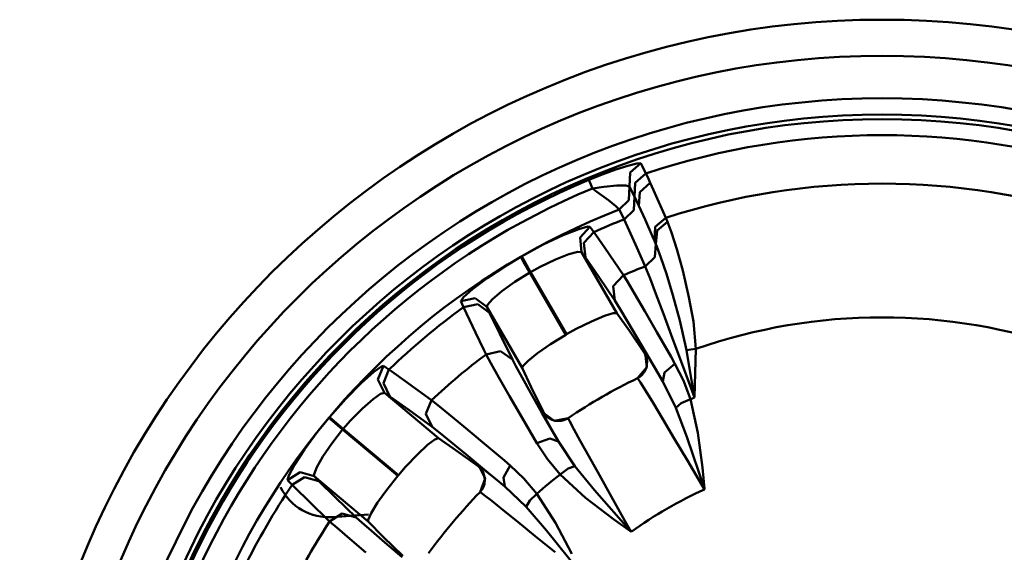
# Model space of a CAD drawing. Extents: x 603 to 1550, y -201 to 520.
# Drawn here: x 699 to 726, y -93 to -78 of the extents above; entities that cross this region are included whole.
import ezdxf

# ---------------------------------------------------------------- set-up
doc = ezdxf.new("R2010")
doc.units = 0
doc.layers.get('0').update_dxf_attribs({"linetype": 'CONTINUOUS'})
doc.layers.add('AM_0', color=7, linetype='CONTINUOUS', lineweight=50)

# ---------------------------------------------------------------- blocks, each defined once
blk = doc.blocks.new('A$C056C0933')
for p, q in [((16.50854905180688, 43.6038894392081), (16.83744905180686, 43.7094594392081)), ((16.83744905180686, 43.70944943920813), (17.08564905180685, 43.77374443920814)), ((16.90524905180689, 43.52278943920811), (17.19634905180681, 43.77950943920814)), ((16.90564905180679, 43.52176943920813), (17.19684905180691, 43.77867943920813)), ((17.08564905180685, 43.77374943920813), (17.19634905180681, 43.77950943920814)), ((17.19684905180691, 43.77867943920813), (17.22474905180695, 43.7281044392081)), ((17.22474905180695, 43.72811443920813), (17.34009905180676, 43.49653943920811)), ((15.76184905180696, 43.31922443920814), (16.15429905180679, 43.47569943920814)), ((16.15429905180679, 43.47569943920814), (16.50854905180688, 43.6038894392081)), ((16.88539905180676, 43.13550943920814), (16.90524905180689, 43.52278943920811)), ((16.88599905180683, 43.13434943920811), (16.90559905180692, 43.52177443920812)), ((17.04799905180687, 43.2401494392081), (17.34009905180676, 43.49652943920813)), ((17.34009905180676, 43.49652943920813), (17.38154905180693, 43.4086444392081)), ((17.38154905180693, 43.40865443920814), (17.46124905180693, 43.23777943920811)), ((15.79004905180693, 43.25173443920812), (15.76184905180696, 43.31922443920814)), ((15.86079905180679, 43.08235943920812), (15.79004905180693, 43.25173443920812)), ((16.17184905180682, 43.13037943920813), (15.86079905180679, 43.08236943920809)), ((15.98534905180679, 42.99156943920809), (15.86079905180679, 43.08235943920812)), ((16.53944905180686, 43.16219443920812), (16.17189905180692, 43.13037443920814)), ((16.78899905180685, 43.15914443920809), (16.53939905180675, 43.16219443920812)), ((16.88539905180676, 43.13550943920814), (16.78899905180685, 43.15914943920814)), ((16.87019905180694, 42.76038443920811), (16.88539905180676, 43.13550943920814)), ((16.87254905180691, 42.7559294392081), (16.88704905180691, 43.13236443920812)), ((17.02764905180686, 42.85330943920815), (16.88599905180683, 43.13434943920811)), ((16.88704905180691, 43.13236443920812), (17.02564905180691, 42.85756943920813)), ((17.02764905180686, 42.85330943920815), (17.04799905180687, 43.2401494392081)), ((17.16854905180696, 42.9816394392081), (17.46124905180693, 43.23777943920811)), ((17.46124905180693, 43.2377844392081), (17.55334905180678, 43.03707443920814)), ((16.30184905180693, 42.75456943920813), (15.98534905180679, 42.99156943920809)), ((17.01049905180696, 42.4818644392081), (17.02559905180681, 42.85756943920813)), ((17.02564905180691, 42.85756943920813), (17.1479490518069, 42.59484443920815)), ((17.1478990518068, 42.59484443920815), (17.02764905180686, 42.8533044392081)), ((17.1478990518068, 42.59484443920815), (17.16854905180696, 42.98164443920814)), ((17.55334905180678, 43.03707443920814), (17.89639905180695, 42.26753943920812)), ((16.50854905180688, 42.58940943920811), (16.30184905180693, 42.75456943920813)), ((16.59669905180692, 42.50144443920811), (16.50854905180688, 42.58941943920814)), ((16.59669905180692, 42.50144443920811), (16.87019905180694, 42.76038443920811)), ((16.5990490518069, 42.49634443920814), (16.87254905180691, 42.7559294392081)), ((17.31609905180687, 42.22374943920812), (17.1478990518068, 42.59484943920813)), ((16.5990490518069, 42.49634443920814), (16.59669905180692, 42.50143443920814)), ((16.69779905180678, 42.30367443920812), (16.5990490518069, 42.49634443920814)), ((16.73639905180687, 42.22272443920809), (16.69779905180678, 42.30367943920811)), ((16.73639905180687, 42.22272443920809), (17.01049905180696, 42.4818644392081)), ((17.60179905180678, 42.01270443920811), (17.89644905180683, 42.26753443920813)), ((17.89644905180683, 42.26753943920812), (17.94069905180697, 42.15848443920811)), ((15.47954905180688, 41.95703943920813), (15.73504905180687, 42.02806443920809)), ((15.51829905180682, 41.7196594392081), (15.79014905180691, 42.02167443920814)), ((15.73504905180687, 42.02806943920814), (15.79014905180691, 42.02167443920814)), ((15.79014905180691, 42.02167443920814), (15.83759905180693, 41.95757443920814)), ((17.05269905180683, 41.52876943920813), (16.73644905180697, 42.22272443920809)), ((17.52409905180696, 41.75347443920811), (17.31614905180697, 42.22373943920815)), ((17.57954905180679, 41.62653443920811), (17.60179905180678, 42.01270443920811)), ((17.64849905180688, 41.91257443920813), (17.94064905180687, 42.15848443920811)), ((17.94064905180687, 42.15848443920811), (18.04824905180692, 41.8582144392081)), ((14.49854905180689, 41.52373443920811), (15.04849905180697, 41.78476943920811)), ((15.04854905180684, 41.78476943920811), (15.47954905180688, 41.95703943920813)), ((15.56019905180676, 41.31624943920809), (15.51829905180682, 41.7196594392081)), ((15.62539905180677, 41.57189443920811), (15.8979490518069, 41.87370943920814)), ((15.83759905180693, 41.95757443920814), (15.8979490518069, 41.87370943920814)), ((15.8979490518069, 41.87370943920814), (15.95484905180695, 41.79338943920811)), ((15.95484905180695, 41.79338943920811), (16.20284905180677, 41.43720943920812)), ((17.57954905180679, 41.62653443920811), (17.52409905180696, 41.75346443920813)), ((17.61589905180688, 41.54006443920809), (17.64849905180688, 41.91256943920814)), ((18.04824905180692, 41.85820943920811), (18.19554905180678, 41.39486943920809)), ((13.89709905180678, 41.1976394392081), (14.49859905180676, 41.52373443920811)), ((15.66679905180683, 41.16872443920812), (15.62539905180677, 41.57189443920811)), ((17.26299905180679, 41.05031943920812), (17.05264905180695, 41.52876943920813)), ((17.61589905180688, 41.54006443920809), (17.57954905180679, 41.62654443920815)), ((17.59159905180684, 41.1726944392081), (17.61589905180688, 41.54006443920809)), ((17.64269905180697, 41.47232943920812), (17.61589905180688, 41.54006443920809)), ((17.75469905180682, 41.1659644392081), (17.64269905180697, 41.4723394392081)), ((13.47924905180696, 40.9467394392081), (13.87399905180689, 41.18427443920814)), ((13.95164905180684, 41.04991943920811), (13.87399905180689, 41.18426443920811)), ((13.97459905180688, 41.06319443920813), (13.89709905180678, 41.1976394392081)), ((15.20339905180697, 41.25514943920814), (14.84029905180694, 41.11504443920813)), ((15.45314905180692, 41.32210443920815), (15.20339905180697, 41.25514943920814)), ((15.56019905180676, 41.31624943920809), (15.45314905180692, 41.32210443920815)), ((15.56019905180676, 41.31624943920809), (16.53764905180685, 39.62322443920812)), ((15.66679905180683, 41.16872443920812), (15.56024905180686, 41.31623943920812)), ((16.20284905180677, 41.43721943920809), (16.71669905180681, 40.67698943920811)), ((17.31904905180693, 40.92130443920814), (17.59159905180684, 41.1726944392081)), ((18.19554905180678, 41.39485943920812), (18.36074905180692, 40.80449943920814)), ((12.94819905180691, 40.59462943920812), (13.47924905180696, 40.9467394392081)), ((14.12389905180692, 40.75203943920815), (13.95164905180684, 41.04993443920813)), ((14.14649905180693, 40.7650694392081), (13.97459905180688, 41.06320943920809)), ((14.41259905180698, 40.91098943920809), (14.14649905180693, 40.76505943920813)), ((14.84029905180694, 41.11504443920813), (14.41259905180698, 40.91098943920809)), ((16.0360990518069, 40.63318943920814), (15.66679905180683, 41.16871943920813)), ((17.31904905180693, 40.92130443920814), (17.26304905180689, 41.05031943920812)), ((17.4554490518068, 40.58226943920812), (17.31904905180693, 40.92130443920814)), ((17.90694905180692, 40.71337443920811), (17.75469905180682, 41.16595443920812)), ((14.12389905180692, 40.75203943920815), (13.70829905180688, 40.49216443920812)), ((14.12389905180692, 40.75203943920815), (15.12069905180681, 39.02544443920812)), ((15.14329905180682, 39.03847443920813), (14.14649905180693, 40.76505943920813)), ((16.47779905180676, 39.97174943920811), (16.0360490518068, 40.63319443920813)), ((16.43869905180679, 40.37627443920815), (16.71669905180681, 40.67698943920811)), ((16.71669905180681, 40.67697943920814), (16.83614905180696, 40.48285943920814)), ((18.08869905180688, 40.12715943920813), (17.90694905180692, 40.71336443920814)), ((18.36074905180692, 40.80449943920814), (18.53434905180677, 40.06573443920814)), ((12.53929905180678, 40.28848943920809), (12.94814905180681, 40.59462943920812)), ((13.70829905180688, 40.49216443920812), (13.35504905180676, 40.23515443920815)), ((16.47779905180676, 39.97174943920811), (16.43869905180679, 40.37627443920815)), ((16.83614905180696, 40.48285943920814), (17.0355990518068, 40.1470294392081)), ((17.61759905180691, 40.15967443920812), (17.4554490518068, 40.58227443920811)), ((12.28769905180695, 40.06655443920812), (12.53929905180678, 40.28848943920809)), ((13.35499905180689, 40.23514443920811), (13.09554905180687, 40.01224443920813)), ((17.0355990518068, 40.1470294392081), (17.30794905180676, 39.6810694392081)), ((17.82824905180689, 39.60117443920814), (17.61759905180691, 40.15966943920813)), ((18.28414905180682, 39.4201294392081), (18.08869905180688, 40.12715943920813)), ((12.21379905180686, 39.95687443920809), (12.28769905180695, 40.06655443920812)), ((12.6112990518069, 40.04126943920812), (12.21379905180686, 39.95687443920809)), ((12.25044905180687, 39.87276443920814), (12.21379905180686, 39.95687443920809)), ((12.28804905180698, 39.7895444392081), (12.25044905180687, 39.87277443920811)), ((12.68569905180686, 39.87465943920813), (12.28804905180698, 39.78953443920813)), ((12.93969905180677, 39.80329443920812), (12.6112990518069, 40.04126943920812)), ((13.01414905180684, 39.63722943920811), (12.68569905180686, 39.87466443920812)), ((12.95629905180692, 39.85591943920809), (12.93969905180677, 39.8032994392081)), ((13.09554905180687, 40.01224443920813), (12.95629905180692, 39.85591443920811)), ((16.62489905180689, 39.73615443920812), (16.47779905180676, 39.97174943920811)), ((18.53434905180677, 40.0657294392081), (18.65519905180679, 39.39125943920811)), ((12.61894905180691, 39.08769943920811), (12.28804905180698, 39.7895444392081)), ((13.91714905180686, 38.11023943920816), (12.93969905180677, 39.8032994392081)), ((12.93969905180677, 39.80329443920812), (13.01414905180684, 39.63722443920813)), ((13.01414905180684, 39.63722943920811), (13.29314905180684, 39.0500594392081)), ((16.19069905180697, 39.5455544392081), (15.83439905180683, 39.39643943920811)), ((16.43474905180676, 39.62215443920815), (16.19069905180697, 39.54556443920814)), ((16.53764905180685, 39.62322443920812), (16.43474905180676, 39.62215443920815)), ((16.88234905180695, 39.13037943920813), (16.53764905180685, 39.62322443920812)), ((16.83144905180677, 39.3931994392081), (16.62489905180689, 39.73615443920812)), ((17.30794905180676, 39.6810694392081), (17.64649905180693, 39.09593443920812)), ((18.08199905180697, 38.92064943920815), (17.82824905180689, 39.60118443920811)), ((15.83434905180695, 39.39644943920814), (15.4115490518069, 39.1870594392081)), ((17.09894905180693, 38.94312443920813), (16.83149905180687, 39.3931994392081)), ((18.46729905180689, 38.5946594392081), (18.28414905180682, 39.42013443920814)), ((18.65519905180679, 39.39125943920811), (18.72514905180685, 38.6336544392081)), ((12.85179905180678, 38.61025443920812), (12.61894905180691, 39.08769443920812)), ((13.29309905180696, 39.0500594392081), (13.6451990518068, 38.33638943920812)), ((15.12069905180681, 39.02544443920812), (14.70159905180697, 38.76726443920813)), ((15.4115490518069, 39.18704943920812), (15.14324905180695, 39.03846943920814)), ((17.29979905180687, 38.5110844392081), (16.88234905180695, 39.13037943920813)), ((17.64649905180693, 39.09592443920815), (18.04009905180681, 38.41030943920816)), ((14.70159905180697, 38.76726443920813), (14.34234905180676, 38.51641443920812)), ((17.43464905180679, 38.37343943920814), (17.09894905180693, 38.94312443920813)), ((18.37099905180696, 38.13910943920814), (18.08194905180687, 38.92064943920815)), ((12.91509905180681, 38.4821544392081), (12.85179905180678, 38.61025443920812)), ((13.04594905180682, 38.24089943920808), (12.91504905180693, 38.48216443920813)), ((13.31444905180695, 38.57251943920812), (12.91509905180681, 38.48216443920813)), ((13.6451990518068, 38.33638943920812), (13.31444905180695, 38.57251943920812)), ((14.34234905180676, 38.51641443920812), (14.07774905180679, 38.3033894392081)), ((17.29979905180687, 38.5110844392081), (17.32324905180678, 38.52246943920812)), ((17.31919905180678, 38.47939443920814), (17.29979905180687, 38.51107943920812)), ((17.36944905180678, 38.3504894392081), (17.31919905180678, 38.47939943920812)), ((17.36824905180686, 38.12587943920812), (17.32319905180691, 38.52246443920814)), ((17.32324905180678, 38.52246943920812), (17.36829905180696, 38.4603144392081)), ((17.36829905180696, 38.46030443920813), (17.49239905180696, 38.26123943920811)), ((18.46729905180689, 38.5946594392081), (18.58819905180678, 38.62071943920813)), ((18.61689905180685, 37.69950443920811), (18.46734905180676, 38.59464943920813)), ((18.58824905180688, 38.62071943920813), (18.72514905180685, 38.6336544392081)), ((18.72514905180685, 38.63364443920813), (18.68569905180686, 37.29933443920811)), ((13.27279905180683, 37.83820443920808), (13.04594905180682, 38.2408894392081)), ((13.6451990518068, 38.33638943920812), (13.74159905180693, 38.1540294392081)), ((14.07774905180679, 38.30338443920812), (13.93534905180684, 38.15751943920816)), ((17.35619905180681, 38.10732443920813), (17.37904905180687, 38.28410443920814)), ((17.37904905180687, 38.28411443920811), (17.36944905180678, 38.35047943920813)), ((17.81024905180686, 37.7321994392081), (17.43464905180679, 38.37344443920813)), ((17.49239905180696, 38.26123943920811), (17.63079905180678, 38.03252443920815)), ((17.85549905180676, 37.97623443920816), (18.1465490518068, 38.22403943920813)), ((18.04009905180681, 38.41031943920814), (18.1465490518068, 38.22403943920813)), ((18.1465490518068, 38.22403943920813), (18.37974905180693, 37.76001943920812)), ((9.457349051806773, 37.68443943920818), (9.803449051806979, 37.99372443920811)), ((9.803449051806979, 37.99372443920811), (10.01924905180692, 38.14787943920817)), ((9.921099051806891, 37.78389943920808), (10.07319905180691, 38.16071443920816)), ((10.01924905180692, 38.14787943920817), (10.07319905180691, 38.16071443920816)), ((10.07224905180681, 37.6817244392081), (10.22514905180685, 38.05853943920818)), ((10.07319905180691, 38.16071443920816), (10.13969905180682, 38.11667943920816)), ((10.13969905180682, 38.11667943920816), (10.22514905180685, 38.05853943920818)), ((10.22514905180685, 38.05853943920818), (10.30604905180678, 38.00253443920815)), ((10.30604905180678, 38.00253943920814), (10.66094905180682, 37.75264943920808)), ((13.74159905180693, 38.1540294392081), (13.91624905180686, 37.83636443920807)), ((13.93529905180696, 38.15752443920815), (13.91709905180676, 38.11023943920816)), ((13.91714905180686, 38.11023943920816), (14.16709905180676, 37.57470943920816)), ((17.10864905180676, 37.82269943920812), (17.36824905180686, 38.12587943920812)), ((17.17304905180697, 37.86112443920808), (17.22949905180678, 37.90743443920815)), ((17.22949905180678, 37.90743443920815), (17.29614905180676, 37.98581943920817)), ((17.29614905180676, 37.98581943920817), (17.35619905180681, 38.10732443920813)), ((17.63079905180678, 38.03252443920815), (17.81019905180676, 37.7321994392081)), ((17.81024905180686, 37.7321994392081), (17.85549905180676, 37.97622943920817)), ((18.68504905180691, 37.28406443920812), (18.37099905180696, 38.13910943920814)), ((9.02979905180689, 37.25102943920808), (9.457349051806773, 37.68443443920808)), ((10.09844905180682, 37.41919943920811), (9.921099051806891, 37.78389943920808)), ((10.24899905180689, 37.31696443920816), (10.07224905180681, 37.68171943920811)), ((10.66094905180682, 37.75264943920808), (11.40379905180691, 37.21401943920807)), ((13.56499905180692, 37.3274794392081), (13.27284905180693, 37.83820443920808)), ((13.91624905180686, 37.83635943920808), (14.15444905180686, 37.41041443920813)), ((17.10419905180686, 37.82051943920817), (17.17304905180697, 37.86112443920808)), ((17.11769905180688, 37.81363943920815), (17.10869905180687, 37.82269943920812)), ((17.19019905180687, 37.70482943920808), (17.11769905180688, 37.81363943920815)), ((17.33159905180685, 37.47733443920811), (17.19019905180687, 37.70483443920807)), ((18.17219905180684, 37.0032294392081), (17.81019905180676, 37.7321994392081)), ((18.37974905180693, 37.76001943920812), (18.57424905180699, 37.24056943920812)), ((18.6777990518068, 37.32811943920808), (18.61689905180685, 37.6995094392081)), ((9.995799051806785, 37.38803943920811), (9.783999051806973, 37.23969443920817)), ((10.09844905180682, 37.41919943920811), (9.995799051806785, 37.38803943920811)), ((10.09844905180682, 37.41919943920811), (11.59599905180687, 36.1625844392081)), ((10.24899905180689, 37.31696443920816), (10.09844905180682, 37.41918943920814)), ((14.15444905180686, 37.4104244392081), (14.46274905180678, 36.86433443920816)), ((14.16709905180676, 37.57469943920808), (14.49919905180684, 36.89417443920809)), ((17.53979905180688, 37.1348044392081), (17.33159905180685, 37.47732443920813)), ((8.576199051806839, 36.73889943920813), (9.02979905180689, 37.25102943920808)), ((9.783999051806973, 37.23969443920817), (9.490749051806802, 36.98389443920814)), ((10.77919905180681, 36.94005943920808), (10.24904905180676, 37.31697443920814)), ((11.24544905180676, 36.83632943920816), (11.40379905180691, 37.21401943920807)), ((11.40379905180691, 37.21401443920809), (11.58244905180698, 37.07245943920816)), ((13.91579905180686, 36.71991943920807), (13.56499905180692, 37.32748443920809)), ((17.80749905180676, 36.68933943920808), (17.53979905180688, 37.1348044392081)), ((18.17219905180684, 37.0032294392081), (18.31924905180688, 37.13015943920811)), ((18.31924905180688, 37.13014943920814), (18.57424905180699, 37.24056443920813)), ((18.57424905180699, 37.24056443920813), (18.78359905180685, 36.30893943920807)), ((18.68249905180676, 37.29947943920808), (18.6777990518068, 37.32810943920811)), ((18.68504905180691, 37.28406443920812), (18.68249905180676, 37.29947943920808)), ((18.68569905180686, 37.2993394392081), (18.68504905180691, 37.2840744392081)), ((9.490749051806802, 36.98389443920814), (9.158649051806947, 36.64588443920809)), ((11.42049905180681, 36.46964443920808), (10.77919905180681, 36.94005943920808)), ((11.42049905180681, 36.46964443920808), (11.24544905180676, 36.83633443920814)), ((11.58244905180698, 37.07245943920816), (11.88469905180693, 36.82508943920811)), ((11.88469905180693, 36.82509943920809), (12.29999905180682, 36.48034943920811)), ((14.46279905180688, 36.86432943920806), (14.91854905180696, 36.06268443920817)), ((14.47764905180691, 36.87958443920809), (14.49919905180684, 36.89417443920809)), ((14.50024905180692, 36.82668443920807), (14.47764905180691, 36.87958443920809)), ((14.47764905180691, 36.87958443920809), (14.79859905180695, 36.64229943920816)), ((14.49924905180694, 36.89417443920809), (14.57649905180676, 36.78085443920816)), ((14.60054905180698, 36.63706443920807), (14.50024905180692, 36.82668443920807)), ((18.47779905180676, 36.19130943920811), (18.17224905180694, 37.0032294392081)), ((8.269299051806797, 36.36019443920816), (8.558999051806836, 36.71840943920813)), ((8.677949051806877, 36.61875443920815), (8.558999051806836, 36.71840943920813)), ((8.694999051806803, 36.63906443920814), (8.576199051806839, 36.7389094392081)), ((8.941749051806823, 36.39774443920817), (8.677949051806877, 36.61875943920813)), ((8.958449051806952, 36.41770443920814), (8.694999051806803, 36.63905443920817)), ((9.158649051806947, 36.64588443920809), (8.958449051806952, 36.41770443920814)), ((14.32444905180694, 36.01734443920816), (13.91579905180686, 36.7199094392081)), ((14.57649905180676, 36.78086443920813), (14.60349905180681, 36.75353443920812)), ((14.7715990518069, 36.32604443920809), (14.60054905180698, 36.63706943920818)), ((14.60349905180681, 36.75353443920812), (14.74624905180679, 36.66545943920812)), ((14.74624905180679, 36.66545943920812), (14.83239905180687, 36.64118443920813)), ((14.79859905180695, 36.64229943920816), (15.1909490518068, 36.71549943920809)), ((14.83239905180687, 36.64118443920813), (14.99319905180676, 36.63895443920808)), ((14.99319905180676, 36.63895443920808), (15.07154905180676, 36.65770943920813)), ((15.07154905180676, 36.65770943920813), (15.15814905180684, 36.69559443920809)), ((15.15814905180684, 36.69559443920809), (15.19509905180678, 36.71831443920814)), ((15.1909490518068, 36.71550943920806), (15.23344905180682, 36.62234443920806)), ((15.23344905180682, 36.62233943920808), (15.34519905180684, 36.41149943920811)), ((18.12829905180695, 36.15212443920814), (17.80749905180676, 36.68934943920817)), ((7.890749051806893, 35.84767943920815), (8.269299051806797, 36.36019443920816)), ((8.941749051806823, 36.39774443920817), (8.640049051806841, 36.01142943920809)), ((8.941749051806823, 36.39774443920817), (10.46894905180682, 35.11623443920814)), ((10.48569905180682, 35.13619443920811), (8.958449051806952, 36.41770443920814)), ((11.63929905180692, 36.29851443920813), (11.42049905180681, 36.46963443920811)), ((11.95069905180696, 36.04694443920812), (11.63929905180692, 36.29852443920811)), ((12.29999905180682, 36.48033943920814), (12.8182490518069, 36.04630943920813)), ((14.91854905180696, 36.06269443920814), (14.7715990518069, 36.32604443920809)), ((15.34514905180697, 36.41150943920809), (15.52214905180688, 36.08710443920813)), ((18.78364905180695, 36.30893943920807), (18.90759905180687, 35.34160943920813)), ((8.640049051806841, 36.0114244392081), (8.395999051806825, 35.64903943920808)), ((11.49964905180684, 36.12639943920817), (11.29649905180679, 35.97092443920815)), ((11.59594905180677, 36.16257443920813), (11.49964905180684, 36.12638943920808)), ((12.08839905180696, 35.81734443920811), (11.59599905180687, 36.16257443920813)), ((12.35604905180696, 35.71541943920818), (11.95069905180696, 36.04693943920813)), ((12.8182490518069, 36.04630443920814), (13.42269905180694, 35.53664443920809)), ((14.68459905180691, 36.14553443920806), (14.32439905180684, 36.01734443920816)), ((14.6157990518069, 35.57506443920818), (14.32444905180694, 36.01733443920807)), ((14.91854905180696, 36.06269443920814), (14.68459905180691, 36.14553443920806)), ((14.91854905180696, 36.06269443920814), (15.36884905180693, 35.38472943920817)), ((15.52214905180688, 36.08710443920813), (15.76024905180691, 35.65665443920807)), ((18.4921490518069, 35.54013943920813), (18.12829905180695, 36.15211443920816)), ((18.96254905180683, 34.75298443920815), (18.47779905180676, 36.1913144392081)), ((7.611249051806794, 35.42018943920812), (7.890749051806893, 35.84767943920815)), ((11.29649905180679, 35.97092443920815), (11.01264905180676, 35.70892443920809)), ((12.69249905180698, 35.3781394392081), (12.08839905180696, 35.81735443920809)), ((8.395999051806825, 35.64903943920808), (8.228399051806832, 35.35085443920809)), ((11.01264905180676, 35.70893443920806), (10.68694905180689, 35.36757943920816)), ((12.86629905180678, 35.29489943920817), (12.35599905180686, 35.71541943920818)), ((13.42269905180694, 35.53664443920809), (13.58634905180691, 35.39804443920809)), ((14.96229905180678, 35.15523443920813), (14.6157990518069, 35.57507443920815)), ((15.76019905180681, 35.65665443920807), (16.0514990518069, 35.13386443920808)), ((18.96714905180681, 34.7393144392081), (18.4921490518069, 35.54013943920813)), ((7.763399051806914, 35.21248943920807), (7.418749051806913, 34.9972394392081)), ((7.450699051806964, 35.12557443920809), (7.611249051806794, 35.42018443920813)), ((8.153399051806787, 35.10115943920812), (7.763399051806914, 35.21249443920817)), ((8.228399051806832, 35.35085443920809), (8.150999051806934, 35.15634443920817)), ((10.68694905180689, 35.36757943920816), (10.48564905180694, 35.13619443920811)), ((12.69249905180698, 35.3781394392081), (12.71064905180685, 35.39688443920807)), ((12.72154905180685, 35.35501943920815), (12.69249905180698, 35.37812943920812)), ((12.88859905180686, 35.03958943920816), (12.71064905180685, 35.39688443920807)), ((12.71064905180685, 35.39687443920809), (12.77419905180693, 35.35385943920812)), ((12.81289905180677, 35.25110943920811), (12.72154905180685, 35.35502943920812)), ((12.77419905180693, 35.35385943920812), (12.95889905180695, 35.20924443920808)), ((12.84459905180677, 35.19194943920809), (12.81294905180687, 35.25110943920811)), ((12.88359905180675, 35.01802943920814), (12.84459905180677, 35.19194943920809)), ((13.43854905180694, 34.82085443920812), (12.86629905180678, 35.29489943920817)), ((12.95894905180683, 35.20925443920817), (13.16719905180696, 35.04167443920812)), ((13.39759905180688, 35.06565443920817), (13.58634905180691, 35.39804443920809)), ((13.58634905180691, 35.39804943920808), (13.96424905180686, 35.04171943920812)), ((15.18544905180681, 35.32082443920808), (14.96229905180678, 35.15523443920813)), ((15.36884905180693, 35.38472943920817), (15.18544905180681, 35.32082443920808)), ((15.36884905180693, 35.38472943920817), (15.91924905180679, 34.71412943920814)), ((18.90759905180687, 35.34160943920813), (18.96574905180694, 34.75317443920812)), ((7.418749051806913, 34.99724943920808), (7.450699051806964, 35.12557943920808)), ((7.481999051806838, 34.9307794392081), (7.418749051806913, 34.99724943920808)), ((7.545749051806865, 34.86537943920814), (7.481999051806838, 34.9307794392081)), ((7.890299051806892, 35.0813994392081), (7.545749051806865, 34.86537443920815)), ((8.28019905180679, 34.97060443920816), (7.890299051806892, 35.0813994392081)), ((8.150999051806934, 35.15634943920816), (8.153399051806787, 35.10116943920809)), ((8.153399051806787, 35.10115943920812), (8.28019905180679, 34.97059943920817)), ((9.650949051806833, 33.84455443920808), (8.153399051806787, 35.10115943920812)), ((8.28019905180679, 34.97060443920816), (8.74309905180678, 34.51428443920815)), ((10.46894905180682, 35.11623443920814), (10.1633490518069, 34.73025443920812)), ((12.74834905180694, 34.6659194392081), (12.88859905180686, 35.03958943920816)), ((12.86879905180683, 34.88335443920812), (12.88359905180675, 35.01802943920814)), ((13.16719905180696, 35.04166443920815), (13.43854905180694, 34.82084943920813)), ((13.43854905180694, 34.82085443920812), (13.39759905180688, 35.06565443920817)), ((13.96424905180686, 35.04172443920811), (14.32464905180689, 34.62018943920816)), ((15.67114905180676, 34.50260443920808), (14.96229905180678, 35.15522943920814)), ((16.0514990518069, 35.13385943920809), (16.38919905180694, 34.53074943920808)), ((8.096699051806922, 34.31903943920815), (7.545749051806865, 34.86537443920815)), ((10.1633490518069, 34.73024943920814), (9.911549051806901, 34.3716544392081)), ((12.74489905180678, 34.66237943920817), (12.79574905180687, 34.72405443920809)), ((12.75989905180688, 34.66048443920806), (12.74829905180684, 34.6659194392081)), ((12.86524905180693, 34.58303443920806), (12.75989905180688, 34.66049443920815)), ((12.79574905180687, 34.72405443920809), (12.83294905180685, 34.78688943920815)), ((12.83289905180698, 34.78688943920815), (12.86874905180696, 34.88334943920813)), ((14.02804905180676, 34.25958943920807), (13.43854905180694, 34.82084943920813)), ((15.91924905180679, 34.71411943920816), (16.92249905180677, 33.57514443920809)), ((18.96714905180681, 34.7393144392081), (18.96254905180683, 34.75297443920817)), ((18.96574905180694, 34.75316943920814), (18.96709905180694, 34.7393144392081)), ((8.74309905180678, 34.51427443920807), (9.318099051806826, 33.96406443920807)), ((9.911599051806775, 34.3716544392081), (9.735799051806794, 34.08097443920815)), ((13.07594905180679, 34.41762443920811), (12.86524905180693, 34.58302443920809)), ((13.38874905180694, 34.16696943920817), (13.07594905180679, 34.41763443920809)), ((14.02804905180676, 34.25958943920807), (14.12279905180696, 34.42920943920808)), ((14.12279905180696, 34.42920943920808), (14.32464905180689, 34.62018943920816)), ((14.32464905180689, 34.62018943920816), (14.84004905180689, 33.81630943920811)), ((16.44019905180687, 33.91702943920814), (15.67114905180676, 34.50260443920808)), ((16.38919905180694, 34.53075443920807), (16.76219905180676, 33.86650443920814)), ((8.478899051806934, 33.95006443920818), (8.096699051806922, 34.31903943920815)), ((13.79264905180696, 33.83995943920809), (13.38874905180694, 34.16696943920817)), ((14.59289905180697, 33.60115943920812), (14.02804905180676, 34.25959943920816)), ((8.58209905180695, 33.85127943920816), (8.478899051806934, 33.95006443920818)), ((8.926549051806774, 34.07283943920811), (8.58209905180695, 33.85128943920813)), ((8.787599051806978, 33.66936443920815), (8.58209905180695, 33.85128943920813)), ((9.656239106894077, 34.03916964947854), (8.670438575736512, 33.97023576112247)), ((9.318099051806826, 33.96407443920816), (8.926549051806774, 34.07283943920811)), ((9.318099051806826, 33.96407443920816), (9.47099905180687, 33.82566443920814)), ((9.47099905180687, 33.82566443920814), (9.743799051806832, 33.58691443920816)), ((9.651849051806835, 33.89517943920816), (9.650949051806833, 33.84455443920808)), ((9.650949051806833, 33.84455443920808), (10.06904905180693, 33.42684443920814)), ((9.735799051806794, 34.08097443920815), (9.651849051806835, 33.89517943920816)), ((14.27784905180681, 33.44477443920812), (13.79269905180684, 33.83994943920811)), ((14.84004905180689, 33.81630943920811), (15.2873990518068, 32.94969443920809)), ((16.92069905180676, 33.57242943920812), (16.44019905180687, 33.91702943920814)), ((16.76219905180676, 33.86649443920817), (16.93204905180676, 33.5643344392081)), ((9.138549051806763, 33.36856943920816), (8.787599051806978, 33.66937443920813)), ((9.743799051806832, 33.58690943920817), (10.11329905180685, 33.26808443920811)), ((15.54034905180686, 32.41538443920808), (14.59289905180697, 33.60115943920812)), ((16.93199905180688, 33.56433943920808), (16.92064905180689, 33.57242943920812)), ((16.92249905180677, 33.57514443920809), (16.93204905180676, 33.56433943920808)), ((9.587749051806782, 32.9885494392081), (9.138549051806763, 33.36856943920816)), ((10.06904905180693, 33.42684443920814), (10.61384905180682, 32.90090943920814)), ((10.11329905180685, 33.2680894392081), (10.58979905180684, 32.86035943920808)), ((14.82909905180679, 32.9942244392081), (14.27784905180681, 33.44477943920811))]:
    blk.add_line(p, q)
for radius in [23.88, 22.88, 21.7, 21.25, 21.12157]:
    blk.add_circle((23.87999905180698, 23.87999943920818), radius)
for centre, radius, start, end in [((23.87999905180698, 23.87999943920818), 20.677965, 71.56221000000002, 108.4378000000042), ((23.87999905180698, 23.87999943920818), 21.066265, 112.666300000009, 187.333700000001), ((23.87999905180698, 23.87999943920818), 20.809595, 112.666300000009, 187.333700000001), ((23.87999905180698, 23.87999943920818), 19.33662, 71.97429999999451, 108.0257000000055), ((23.87999905180698, 23.87999943920818), 19.989505, 111.3608000000075, 188.6391999999989), ((23.87999905180698, 23.87999943920818), 19.68468, 111.2784000000049, 113.9222999999974), ((23.87999905180698, 23.87999943920818), 19.988945, 119.961700000005, 120.0382999999936), ((23.87999905180698, 23.87999943920818), 18.26066, 111.0570000000065, 113.096599999995), ((23.87999905180698, 23.87999943920818), 19.48964, 119.961700000005, 120.0382999999936), ((23.87999905180698, 23.87999943920818), 19.68468, 126.0778000000045, 133.9222999999935), ((23.87999905180698, 23.87999943920818), 15.628265, 70.74068999999913, 109.2593000000034), ((23.87999905180698, 23.87999943920818), 17.495985, 119.9573000000056, 120.042699999999), ((23.87999905180698, 23.87999943920818), 18.26066, 126.9034000000066, 133.0965999999914), ((23.87999905180698, 23.87999943920818), 15.5, 115.9036999999957, 124.0962999999982), ((23.87999905180698, 23.87999943920818), 14.37554, 111.1847000000064, 111.6591000000014), ((23.87999905180698, 23.87999943920818), 19.988945, 139.9616999999997, 140.038399999998), ((23.87999905180698, 23.87999943920818), 19.48964, 139.9616999999997, 140.038399999998), ((23.87999905180698, 23.87999943920818), 17.495985, 139.9572999999975, 140.0427000000017), ((23.87999905180698, 23.87999943920818), 14.37554, 128.3408999999958, 131.6590999999931), ((23.87999905180698, 23.87999943920818), 19.68468, 146.077799999999, 153.922299999997), ((8.565803865120301, 35.4665818365122), 1.5, 206.4570908108215, 273.9999999999998), ((23.87999905180698, 23.87999943920818), 15.5, 135.903699999999, 144.0963000000012), ((23.87999905180698, 23.87999943920818), 11.91892, 114.3426999999969, 125.6573000000071), ((23.87999905180698, 23.87999943920818), 18.26066, 146.9034000000013, 153.0965999999971)]:
    blk.add_arc(centre, radius, start, end)

msp = doc.modelspace()

# ---------------------------------------------------------------- block references
at = {"layer": 'AM_0'}
msp.add_blockref('A$C056C0933', (698.867741288276, -125.6754803957854), dxfattribs=at)

doc.saveas('drawing.dxf')
